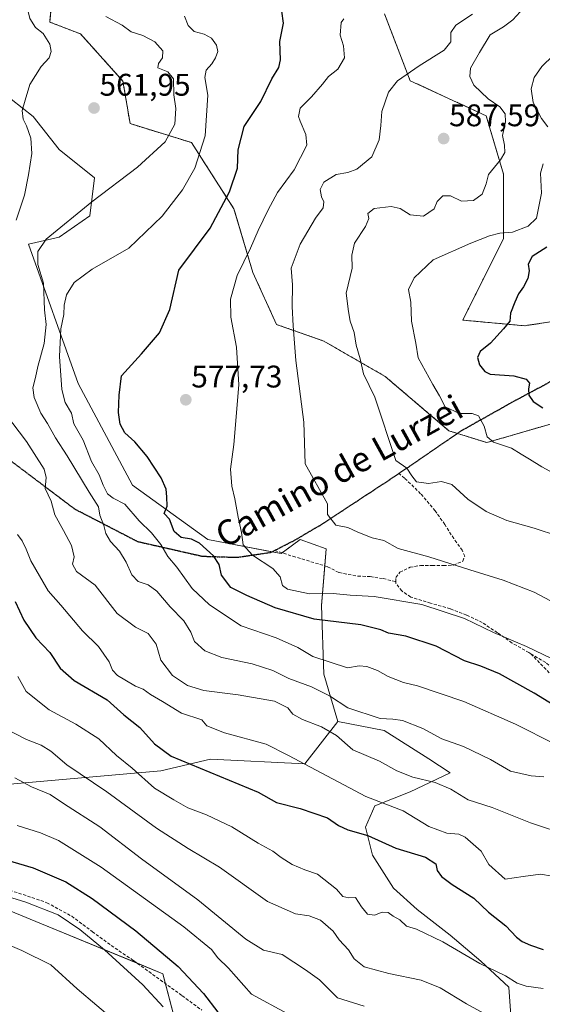
# Model space of a CAD drawing. Units: metres. Extents: x 613964 to 617406, y 4747884 to 4750254.
# Drawn here: x 614315 to 614482, y 4748995 to 4749310 of the extents above; entities that cross this region are included whole.
import ezdxf
from ezdxf.enums import TextEntityAlignment as Align

# ---------------------------------------------------------------- set-up
doc = ezdxf.new("R2010")
doc.units = ezdxf.units.M
doc.header["$MEASUREMENT"] = 0
for name, pattern in [('TRAZOS', [0.75, 0.5, -0.25]), ('TRAZOS2', [0.375, 0.25, -0.125]), ('TRAZOSX2', [1.5, 1, -0.5])]:
    doc.linetypes.add(name, pattern=pattern)
for name, color, linetype, lineweight in [('Arbolado forestal', 92, 'TRAZOS', 0), ('Arbolado forestal CxS', 92, 'Continuous', 0), ('Carátula', 7, 'Continuous', 5), ('Curva de nivel maestra', 36, 'Continuous', 30), ('Curva de nivel normal', 36, 'Continuous', 0), ('Matorral', 135, 'Continuous', 0), ('Matorral CxS', 135, 'Continuous', 0), ('Pastizal CxS', 92, 'Continuous', 0), ('Punto de cota en terreno', 7, 'Continuous', 0), ('Ruta', 19, 'TRAZOS2', 30), ('Rótulo de punto de cota en terreno', 19, 'Continuous', 0), ('Senda', 19, 'TRAZOSX2', 0), ('Texto cartográfico', 19, 'Continuous', 0)]:
    doc.layers.add(name, color=color, linetype=linetype, lineweight=lineweight)
doc.styles.add('Arial', font='txt', dxfattribs={"height": 0.2})

# ---------------------------------------------------------------- blocks, each defined once
blk = doc.blocks.new('*U162')
at = {"layer": 'Pastizal CxS', "color": 92, "linetype": 'Continuous', "lineweight": 0}
for points in [[(614325.6, 4749318.33, 561.76), (614324.76, 4749309.27, 560.65), (614334.59, 4749305.49, 561.63), (614348.2, 4749290.37, 562.63), (614350.47, 4749276.76, 563.61), (614370.12, 4749270.71, 567.79), (614383.73, 4749249.54, 576.21), (614389.78, 4749229.12, 581.41), (614397.34, 4749212.49, 583.85), (614412.47, 4749207.19, 587.12), (614432.12, 4749195.85, 591.38), (614452.54, 4749178.46, 593.92), (614464.64, 4749174.68, 594.32), (614488.08, 4749181.48, 599.18)], [(614281.19, 4749037.48, 518.78), (614322.09, 4749020.66, 517.58), (614360.99, 4749004.64, 522.51), (614365, 4748989.19, 519.87)], [(614472.5, 4748989.87, 540.63), (614471.75, 4749000.41, 543.47), (614462.71, 4749008.7, 544.81), (614452.91, 4749016.99, 545.98), (614442.36, 4749025.27, 545.88), (614434.83, 4749032.06, 545.44), (614428.05, 4749042.6, 547.58), (614425.79, 4749051.64, 550.85), (614428.81, 4749058.42, 554.5), (614440.11, 4749062.94, 557.41), (614452.91, 4749068.97, 561.88), (614446.13, 4749073.49, 563.23), (614431.82, 4749082.53, 563.94), (614417, 4749085.46, 562.25), (614412.46, 4749100.58, 567.29), (614411.71, 4749122.51, 577.44), (614413.22, 4749140.65, 583.8), (614404.9, 4749143.68, 583.31), (614398.85, 4749139.14, 581.87), (614375.41, 4749143.68, 576.63), (614351.22, 4749161.07, 572.55), (614333.83, 4749193.58, 572.36), (614317.95, 4749238.19, 562.42), (614327.78, 4749240.46, 565.54), (614337.61, 4749247.27, 565.72), (614339.12, 4749259.37, 563.77), (614327.78, 4749268.44, 561.34), (614319.46, 4749279.03, 560.24), (614308.88, 4749287.34, 558.86)]]:
    blk.add_polyline3d(points, dxfattribs=at)
blk = doc.blocks.new('*U174')
at = {"layer": 'Curva de nivel normal', "color": 36, "linetype": 'Continuous', "lineweight": 0}
blk.add_polyline3d([(614346.1, 4748989.17, 515), (614333.55, 4748999.89, 515), (614325.1, 4749007.5, 515), (614315.79, 4749012.13, 515), (614309.86, 4749014.67, 515)], dxfattribs=at)
blk = doc.blocks.new('*U177')
at = {"layer": 'Curva de nivel normal', "color": 36, "linetype": 'Continuous', "lineweight": 0}
blk.add_polyline3d([(614488.22, 4749104.16, 580), (614477.35, 4749109.42, 580), (614466.82, 4749113.85, 580), (614457.5, 4749118.4, 580), (614443.89, 4749122.82, 580), (614428.63, 4749125.46, 580), (614420.89, 4749125.85, 580), (614415.53, 4749126.41, 580), (614407.86, 4749126.22, 580), (614400.85, 4749127.74, 580), (614399.28, 4749128.96, 580), (614398.49, 4749131.69, 580), (614396.13, 4749134.4, 580), (614389.64, 4749138.6, 580), (614386.68, 4749141.92, 580), (614386.09, 4749145.92, 580), (614385.06, 4749150.78, 580), (614384.03, 4749156.7, 580), (614383.02, 4749160.74, 580), (614382.65, 4749166.15, 580), (614383.66, 4749174.04, 580), (614385.3, 4749193.2, 580), (614384.52, 4749205.2, 580), (614382.67, 4749214.87, 580), (614382.64, 4749220.54, 580), (614384.74, 4749228.2, 580), (614389, 4749236.87, 580), (614391.47, 4749242.54, 580), (614394.7, 4749249.2, 580), (614397.63, 4749254.7, 580), (614402.99, 4749261.97, 580), (614407.08, 4749269.87, 580), (614406.74, 4749273.27, 580), (614404.87, 4749277.54, 580), (614404.38, 4749279.1, 580), (614404.94, 4749281.73, 580), (614408.51, 4749285.31, 580), (614412.1, 4749289.4, 580), (614413.98, 4749291.87, 580), (614417.02, 4749294.2, 580), (614419.14, 4749297.87, 580), (614418.83, 4749301.68, 580), (614417.76, 4749305.1, 580), (614418.01, 4749309.1, 580), (614418.86, 4749310.31, 580)], dxfattribs=at)
blk = doc.blocks.new('*U178')
at = {"layer": 'Curva de nivel normal', "color": 36, "linetype": 'Continuous', "lineweight": 0}
blk.add_polyline3d([(614476.52, 4749313.86, 590), (614472.94, 4749309.97, 590), (614469.98, 4749307.79, 590), (614465.72, 4749305.2, 590), (614462.28, 4749299.54, 590), (614459.45, 4749294.51, 590), (614459.22, 4749291.82, 590), (614460.52, 4749289.13, 590), (614465.08, 4749284.75, 590), (614468.86, 4749282.14, 590), (614470.57, 4749279.95, 590), (614470.66, 4749277.3, 590), (614469.68, 4749272.94, 590), (614470.31, 4749269.9, 590), (614470.42, 4749267.58, 590), (614469.02, 4749265.13, 590), (614465.2, 4749260.54, 590), (614464.47, 4749257.54, 590), (614463.13, 4749254.22, 590), (614460.4, 4749252.21, 590), (614456.59, 4749251.99, 590), (614453.03, 4749253.65, 590), (614450.55, 4749253.65, 590), (614448.77, 4749251.85, 590), (614447.84, 4749249.49, 590), (614444.44, 4749247.18, 590), (614440.18, 4749247.63, 590), (614436.95, 4749249.62, 590), (614434.08, 4749250.24, 590), (614428.62, 4749249.62, 590), (614426.62, 4749247.96, 590), (614426.86, 4749246.38, 590), (614425.79, 4749243.85, 590), (614422.33, 4749238.46, 590), (614421.48, 4749234.65, 590), (614421.52, 4749230.48, 590), (614419.68, 4749222.52, 590), (614420.34, 4749216.64, 590), (614420.91, 4749213.59, 590), (614422.18, 4749209.88, 590), (614422.84, 4749205.85, 590), (614424.17, 4749201.51, 590), (614425.2, 4749196.72, 590), (614428.8, 4749189.26, 590), (614435.56, 4749168.9, 590), (614439.06, 4749166.47, 590), (614440.69, 4749164, 590), (614442.19, 4749162.08, 590), (614445.96, 4749161.54, 590), (614450.15, 4749162.24, 590), (614453.43, 4749161.28, 590), (614458.59, 4749156.62, 590), (614464.5, 4749152.59, 590), (614471.02, 4749149.77, 590), (614479.84, 4749147.3, 590), (614487.61, 4749144.73, 590)], dxfattribs=at)
blk = doc.blocks.new('*U180')
at = {"layer": 'Curva de nivel normal', "color": 36, "linetype": 'Continuous', "lineweight": 0}
blk.add_polyline3d([(614460.08, 4749311.76, 585), (614454.74, 4749308.27, 585), (614453.12, 4749305.93, 585), (614453.1, 4749302.96, 585), (614450.99, 4749300.32, 585), (614442.97, 4749295.28, 585), (614436.1, 4749290.42, 585), (614433.17, 4749286.87, 585), (614431.06, 4749280.6, 585), (614430.78, 4749276.14, 585), (614430.24, 4749271.6, 585), (614427.9, 4749266.16, 585), (614423.04, 4749262.22, 585), (614420.15, 4749261.1, 585), (614416.42, 4749260.51, 585), (614412.52, 4749258.07, 585), (614411.34, 4749255.73, 585), (614411.76, 4749253.3, 585), (614412.52, 4749251.73, 585), (614412.26, 4749249.87, 585), (614409.85, 4749246.54, 585), (614404.92, 4749238.2, 585), (614402.08, 4749230.54, 585), (614402.5, 4749225.2, 585), (614402.39, 4749218.26, 585), (614402.68, 4749212.09, 585), (614403.58, 4749200.92, 585), (614406.06, 4749181.18, 585), (614406.5, 4749167.87, 585), (614413.63, 4749155.07, 585), (614413.64, 4749151.7, 585), (614416.35, 4749148.29, 585), (614420.2, 4749147.54, 585), (614423.34, 4749146.02, 585), (614427.99, 4749144.15, 585), (614431.68, 4749143.3, 585), (614436.32, 4749140.81, 585), (614446.08, 4749138.09, 585), (614459.24, 4749133.91, 585), (614469.85, 4749130.7, 585), (614479.82, 4749126.85, 585), (614486.84, 4749123.02, 585)], dxfattribs=at)
blk = doc.blocks.new('*U181')
at = {"layer": 'Curva de nivel normal', "color": 36, "linetype": 'Continuous', "lineweight": 0}
blk.add_polyline3d([(614400.77, 4748991.99, 530), (614389.29, 4748998.17, 530), (614381.97, 4749006.41, 530), (614378.6, 4749009.8, 530), (614376.5, 4749012.43, 530), (614367.66, 4749019.66, 530), (614341.19, 4749038.81, 530), (614327.59, 4749047.34, 530), (614321.82, 4749049.78, 530), (614314.3, 4749052.13, 530)], dxfattribs=at)
blk = doc.blocks.new('*U182')
at = {"layer": 'Curva de nivel normal', "color": 36, "linetype": 'Continuous', "lineweight": 0}
blk.add_polyline3d([(614482.71, 4748999.95, 545), (614477.24, 4749000.7, 545), (614474.35, 4749001.67, 545), (614470.65, 4749003.96, 545), (614462.45, 4749007.97, 545), (614450.58, 4749014.89, 545), (614442.2, 4749018.97, 545), (614438.93, 4749019.92, 545), (614436.78, 4749021.92, 545), (614434.7, 4749023.12, 545), (614433.09, 4749024.28, 545), (614431.21, 4749024.43, 545), (614428.68, 4749023.46, 545), (614426.52, 4749023.79, 545), (614424.5, 4749026.1, 545), (614422.58, 4749029.06, 545), (614420.54, 4749028.96, 545), (614418.55, 4749029.35, 545), (614416.53, 4749031.7, 545), (614410.42, 4749036.56, 545), (614406.36, 4749037.9, 545), (614402.34, 4749039.69, 545), (614398.83, 4749041.88, 545), (614396.2, 4749043.89, 545), (614391.47, 4749046.48, 545), (614383.01, 4749051.68, 545), (614374.95, 4749055.58, 545), (614368.95, 4749057.78, 545), (614364.49, 4749060.35, 545), (614358.27, 4749064.11, 545), (614351.18, 4749070.43, 545), (614346.16, 4749074.5, 545), (614340.48, 4749079.84, 545), (614333.1, 4749084.58, 545), (614324.58, 4749089.15, 545), (614317.24, 4749095.02, 545), (614314.59, 4749099.77, 545)], dxfattribs=at)
blk = doc.blocks.new('*U190')
at = {"layer": 'Curva de nivel normal', "color": 36, "linetype": 'Continuous', "lineweight": 0}
blk.add_polyline3d([(614367.9, 4749311.18, 570), (614369.09, 4749308.17, 570), (614371.03, 4749306.24, 570), (614374.22, 4749305.38, 570), (614376.5, 4749304.11, 570), (614378.13, 4749301.85, 570), (614378.52, 4749299.84, 570), (614377.84, 4749297.87, 570), (614376.61, 4749295.86, 570), (614374.82, 4749293.84, 570), (614374.39, 4749291.53, 570), (614375.35, 4749285.87, 570), (614374.46, 4749272.87, 570), (614371.21, 4749262.54, 570), (614367.25, 4749255.54, 570), (614360.71, 4749247.2, 570), (614350.1, 4749236.87, 570), (614338.37, 4749230.2, 570), (614332.62, 4749225.87, 570), (614330.13, 4749221.99, 570), (614329.4, 4749218.68, 570), (614329.31, 4749215.66, 570), (614328.31, 4749211.04, 570), (614327.85, 4749202.22, 570), (614328.62, 4749191.71, 570), (614329.72, 4749187.54, 570), (614331.68, 4749184.08, 570), (614332.52, 4749180.7, 570), (614335.46, 4749175.41, 570), (614338.13, 4749168.61, 570), (614340.6, 4749164.36, 570), (614341.85, 4749161.05, 570), (614343.27, 4749158.23, 570), (614345.02, 4749156.91, 570), (614348.81, 4749154.99, 570), (614353.42, 4749149.62, 570), (614357.28, 4749145.76, 570), (614360.34, 4749142.06, 570), (614362.6, 4749138.25, 570), (614365.39, 4749134.8, 570), (614370.3, 4749127.93, 570), (614375.94, 4749122.73, 570), (614386.02, 4749116.04, 570), (614397.2, 4749112.22, 570), (614404.22, 4749109.06, 570), (614408.95, 4749106.21, 570), (614420.07, 4749102.61, 570), (614423.85, 4749103.2, 570), (614426.29, 4749103.06, 570), (614429.7, 4749101.75, 570), (614433.05, 4749099.77, 570), (614438.01, 4749097.86, 570), (614442.48, 4749096.8, 570), (614457.29, 4749091.86, 570), (614473.83, 4749084.51, 570), (614486.52, 4749078.2, 570)], dxfattribs=at)
blk = doc.blocks.new('*U217')
at = {"layer": 'Curva de nivel normal', "color": 36, "linetype": 'Continuous', "lineweight": 0}
blk.add_polyline3d([(614314.43, 4749145.24, 555), (614315.94, 4749143.2, 555), (614317.25, 4749140.59, 555), (614318.69, 4749136.81, 555), (614324.28, 4749127.24, 555), (614328.27, 4749122.65, 555), (614335.22, 4749114.41, 555), (614340.4, 4749109.44, 555), (614343.75, 4749104.54, 555), (614344.8, 4749101.87, 555), (614346.4, 4749100.09, 555), (614348.83, 4749098.8, 555), (614352.23, 4749096.71, 555), (614354.69, 4749095.76, 555), (614356.97, 4749094.04, 555), (614360.88, 4749091.78, 555), (614366.9, 4749088.12, 555), (614373.4, 4749085.98, 555), (614375.07, 4749084.01, 555), (614380.74, 4749081.81, 555), (614394, 4749078.13, 555), (614401.21, 4749074.55, 555), (614425.92, 4749061.36, 555), (614437.84, 4749056.78, 555), (614446.13, 4749051.84, 555), (614451.86, 4749049.72, 555), (614455.67, 4749049.34, 555), (614457.76, 4749048.44, 555), (614462.9, 4749043.9, 555), (614465.35, 4749039.6, 555), (614470.54, 4749034.92, 555), (614476.35, 4749035.8, 555), (614481.8, 4749036.52, 555), (614489.27, 4749035.27, 555)], dxfattribs=at)
blk = doc.blocks.new('*U219')
at = {"layer": 'Curva de nivel normal', "color": 36, "linetype": 'Continuous', "lineweight": 0}
blk.add_polyline3d([(614361.08, 4748994.08, 520), (614354.52, 4749001.15, 520), (614342.33, 4749012.33, 520), (614334.35, 4749018.85, 520), (614327.42, 4749023.48, 520), (614317.08, 4749027.58, 520), (614294.44, 4749034.51, 520)], dxfattribs=at)
blk = doc.blocks.new('*U221')
at = {"layer": 'Curva de nivel normal', "color": 36, "linetype": 'Continuous', "lineweight": 0}
for points in [[(614490.92, 4749048.88, 560), (614478.66, 4749052.97, 560), (614466.4, 4749057.84, 560), (614458.72, 4749060.31, 560), (614453.14, 4749063.72, 560), (614448.13, 4749065.87, 560), (614440.95, 4749067.55, 560), (614435.9, 4749069.57, 560), (614430.35, 4749072.69, 560), (614421.76, 4749076.35, 560), (614416.52, 4749080.88, 560), (614411.77, 4749083.7, 560), (614405.68, 4749086.02, 560), (614402.6, 4749087.8, 560), (614401.01, 4749089.83, 560), (614396.68, 4749091.89, 560), (614385.06, 4749093.96, 560), (614374.03, 4749095.28, 560), (614368.89, 4749096.89, 560), (614364.1, 4749100.17, 560), (614360.28, 4749105.06, 560), (614358.81, 4749110.15, 560), (614356.3, 4749113.54, 560), (614352.2, 4749115.56, 560), (614346.32, 4749119.98, 560), (614339.28, 4749129.06, 560), (614333.27, 4749133.4, 560), (614332.01, 4749135.81, 560), (614332.6, 4749138.11, 560), (614331.71, 4749141.7, 560), (614329.16, 4749146.5, 560), (614326.41, 4749151.54, 560), (614325.17, 4749155.89, 560), (614323.34, 4749159.94, 560), (614323.63, 4749163.56, 560), (614322.98, 4749166.2, 560), (614317.3, 4749174.99, 560), (614310.62, 4749183.85, 560)], [(614314.05, 4749245.91, 560), (614316.7, 4749253.85, 560), (614317.92, 4749260.33, 560), (614319.06, 4749267.25, 560), (614318.65, 4749272.16, 560), (614317.27, 4749276.02, 560), (614316.2, 4749278.18, 560), (614315.98, 4749281, 560), (614316.85, 4749284.27, 560), (614318.38, 4749289.34, 560), (614322.03, 4749295.07, 560), (614324.55, 4749297.87, 560), (614325.22, 4749299.87, 560), (614324.74, 4749302.24, 560), (614322.7, 4749305.62, 560), (614320.25, 4749307.59, 560), (614318.39, 4749310.4, 560), (614316.88, 4749316.57, 560), (614314.5, 4749324.97, 560)]]:
    blk.add_polyline3d(points, dxfattribs=at)
blk = doc.blocks.new('*U222')
at = {"layer": 'Curva de nivel normal', "color": 36, "linetype": 'Continuous', "lineweight": 0}
for points in [[(614489.58, 4749302.1, 595), (614482.26, 4749295.01, 595), (614479.79, 4749291.54, 595), (614478.88, 4749287.87, 595), (614479.5, 4749283.5, 595), (614482.13, 4749278.39, 595), (614484.18, 4749275.76, 595)], [(614482.72, 4749263.87, 595), (614481.86, 4749260.87, 595), (614482.16, 4749254.54, 595), (614480.58, 4749246.5, 595), (614477.94, 4749243.91, 595), (614472.86, 4749242.04, 595), (614468.86, 4749241.66, 595), (614465.53, 4749240.81, 595), (614459.53, 4749238.51, 595), (614447.54, 4749233.19, 595), (614441.38, 4749227.46, 595), (614439.62, 4749223.71, 595), (614440.34, 4749219.66, 595), (614440.56, 4749213.57, 595), (614441.91, 4749206.5, 595), (614442.67, 4749201.86, 595), (614447.34, 4749193.26, 595), (614449.55, 4749189.68, 595), (614451.32, 4749186.11, 595), (614455.87, 4749183.94, 595), (614460, 4749184.03, 595), (614462.01, 4749183.26, 595), (614463.83, 4749179.9, 595), (614464.79, 4749176.53, 595), (614466.82, 4749174.83, 595), (614472.56, 4749172.9, 595), (614475.62, 4749170.96, 595), (614478.36, 4749169.37, 595), (614482.25, 4749166.96, 595), (614489.52, 4749163.02, 595)]]:
    blk.add_polyline3d(points, dxfattribs=at)
blk = doc.blocks.new('*U228')
at = {"layer": 'Curva de nivel normal', "color": 36, "linetype": 'Continuous', "lineweight": 0}
blk.add_polyline3d([(614463.82, 4748991.99, 540), (614458.15, 4748995.04, 540), (614449.71, 4749000.12, 540), (614443.6, 4749002.6, 540), (614433.3, 4749004.71, 540), (614425.44, 4749006.93, 540), (614422.23, 4749009.4, 540), (614420.35, 4749012.29, 540), (614417.44, 4749015.58, 540), (614415.44, 4749018.3, 540), (614411.42, 4749021.82, 540), (614407.85, 4749023.19, 540), (614403.46, 4749023.8, 540), (614394.45, 4749027.79, 540), (614379.07, 4749038.75, 540), (614369.06, 4749044.74, 540), (614358.92, 4749051.31, 540), (614343, 4749062.93, 540), (614330.22, 4749071.52, 540), (614325.11, 4749075.87, 540), (614322.05, 4749077.83, 540), (614317.28, 4749079.64, 540), (614309.64, 4749083.57, 540)], dxfattribs=at)
blk = doc.blocks.new('*U233')
at = {"layer": 'Curva de nivel normal', "color": 36, "linetype": 'Continuous', "lineweight": 0}
blk.add_polyline3d([(614425.43, 4748994.3, 535), (614416.87, 4748996.96, 535), (614411.06, 4749002.72, 535), (614406.62, 4749005.96, 535), (614399.14, 4749010.83, 535), (614393.14, 4749012.21, 535), (614387.55, 4749015.7, 535), (614372.15, 4749028.32, 535), (614354.1, 4749041.45, 535), (614340.76, 4749051.65, 535), (614329.21, 4749059.21, 535), (614324.85, 4749062.05, 535), (614318.95, 4749064.45, 535), (614313.61, 4749067.38, 535)], dxfattribs=at)
blk = doc.blocks.new('*U235')
at = {"layer": 'Curva de nivel normal', "color": 36, "linetype": 'Continuous', "lineweight": 0}
blk.add_polyline3d([(614342.66, 4749311.07, 565), (614347.95, 4749308.25, 565), (614350.82, 4749306.12, 565), (614354.52, 4749304.96, 565), (614358.36, 4749302.93, 565), (614360.93, 4749300.08, 565), (614360.85, 4749297.87, 565), (614359.56, 4749295.99, 565), (614359.4, 4749294.61, 565), (614362.53, 4749293.39, 565), (614364.4, 4749291.13, 565), (614364.52, 4749285.98, 565), (614365.17, 4749281.61, 565), (614364.84, 4749276.6, 565), (614361.66, 4749270.9, 565), (614352.86, 4749262.88, 565), (614338.2, 4749251.75, 565), (614323.62, 4749239.84, 565), (614320.98, 4749235.86, 565), (614320.97, 4749231.64, 565), (614322.75, 4749225.69, 565), (614323.12, 4749217.2, 565), (614323.58, 4749212.52, 565), (614323.02, 4749206.38, 565), (614320.94, 4749199.03, 565), (614320.23, 4749195.54, 565), (614319.31, 4749192.2, 565), (614319.72, 4749189.13, 565), (614321.94, 4749184.14, 565), (614324.08, 4749180.74, 565), (614326.61, 4749176.23, 565), (614330.38, 4749170.48, 565), (614337.36, 4749158.82, 565), (614340.32, 4749154.11, 565), (614340.8, 4749151.5, 565), (614342.07, 4749148.14, 565), (614342.73, 4749145.58, 565), (614344.22, 4749143.06, 565), (614347.04, 4749139.88, 565), (614349.23, 4749136.36, 565), (614351.03, 4749132.36, 565), (614353.09, 4749130.23, 565), (614356.24, 4749129.12, 565), (614359.03, 4749127.13, 565), (614363.29, 4749122.15, 565), (614367.69, 4749117.62, 565), (614369.96, 4749114.01, 565), (614371.12, 4749110.99, 565), (614374.44, 4749107.98, 565), (614379.89, 4749105.9, 565), (614389.53, 4749103.89, 565), (614396.13, 4749101.71, 565), (614401.28, 4749099.2, 565), (614408.59, 4749096.49, 565), (614414.32, 4749093.65, 565), (614420.2, 4749089.79, 565), (614430.53, 4749086.38, 565), (614434.57, 4749086.17, 565), (614437.7, 4749085.7, 565), (614444.18, 4749083.16, 565), (614450.31, 4749079.9, 565), (614457.18, 4749077.39, 565), (614465.87, 4749073.2, 565), (614472.2, 4749069.56, 565), (614478.88, 4749068.02, 565), (614482.95, 4749067.75, 565)], dxfattribs=at)
blk = doc.blocks.new('*U254')
at = {"layer": 'Curva de nivel maestra', "color": 36, "linetype": 'Continuous', "lineweight": 30}
blk.add_polyline3d([(614313.74, 4749123.77, 550), (614316.42, 4749117.87, 550), (614320.34, 4749112.2, 550), (614324.74, 4749107.54, 550), (614328.12, 4749102.45, 550), (614332.59, 4749098.52, 550), (614343.18, 4749092.37, 550), (614348.51, 4749087.54, 550), (614353.57, 4749083.46, 550), (614358.28, 4749078.25, 550), (614363.58, 4749074.3, 550), (614391.5, 4749062.84, 550), (614397.38, 4749059.53, 550), (614404.94, 4749057.52, 550), (614413.66, 4749054.54, 550), (614417.24, 4749052.09, 550), (614420.17, 4749050.72, 550), (614426.54, 4749048.88, 550), (614435.57, 4749044.91, 550), (614445, 4749041.95, 550), (614448.38, 4749039.84, 550), (614448.72, 4749037.77, 550), (614450.13, 4749035.82, 550), (614453.59, 4749033.28, 550), (614460.47, 4749028.88, 550), (614465.17, 4749024.4, 550), (614470.8, 4749019.96, 550), (614474.18, 4749016.4, 550), (614475.95, 4749014.97, 550), (614478.6, 4749013.77, 550), (614482.72, 4749012.39, 550)], dxfattribs=at)
blk = doc.blocks.new('*U255')
at = {"layer": 'Curva de nivel maestra', "color": 36, "linetype": 'Continuous', "lineweight": 30}
blk.add_polyline3d([(614305.3, 4749042.76, 525), (614319.4, 4749038.59, 525), (614329.89, 4749034.1, 525), (614338.3, 4749028.77, 525), (614352.32, 4749018.43, 525), (614365.91, 4749007.03, 525), (614374.02, 4748998.36, 525), (614378.52, 4748992.42, 525)], dxfattribs=at)
blk = doc.blocks.new('*U264')
at = {"layer": 'Curva de nivel maestra', "color": 36, "linetype": 'Continuous', "lineweight": 30}
blk.add_polyline3d([(614483.84, 4749237.24, 600), (614479.18, 4749234.2, 600), (614477.91, 4749231.84, 600), (614478.2, 4749229.68, 600), (614477.79, 4749227.21, 600), (614476.44, 4749224.5, 600), (614474.76, 4749222.24, 600), (614473.67, 4749219.61, 600), (614472.27, 4749216.13, 600), (614472.05, 4749213.59, 600), (614469.96, 4749211.13, 600), (614465.81, 4749206.54, 600), (614462.55, 4749203.87, 600), (614461.73, 4749201.87, 600), (614462.34, 4749199.53, 600), (614464.04, 4749197.39, 600), (614465.75, 4749196.59, 600), (614473.35, 4749196.01, 600), (614477.21, 4749194.94, 600), (614478.35, 4749193.7, 600), (614477.98, 4749191.87, 600), (614478.08, 4749189.87, 600), (614479.53, 4749187.84, 600), (614482.62, 4749185.84, 600)], dxfattribs=at)
blk = doc.blocks.new('*U265')
at = {"layer": 'Curva de nivel maestra', "color": 36, "linetype": 'Continuous', "lineweight": 30}
blk.add_polyline3d([(614495.66, 4749084.82, 575), (614479.79, 4749094.47, 575), (614468.77, 4749100.69, 575), (614462.77, 4749103.11, 575), (614457.55, 4749104.84, 575), (614448.5, 4749109.51, 575), (614438.72, 4749112.69, 575), (614433.2, 4749113.72, 575), (614430.72, 4749114.77, 575), (614424.3, 4749116.32, 575), (614409.42, 4749118.16, 575), (614396.91, 4749121.83, 575), (614387.82, 4749125.79, 575), (614382.7, 4749128.31, 575), (614379.7, 4749132.25, 575), (614378.94, 4749135.64, 575), (614377.16, 4749138.43, 575), (614372.68, 4749142.44, 575), (614370.09, 4749143.8, 575), (614366.82, 4749144.32, 575), (614364.54, 4749146.25, 575), (614363.11, 4749150.12, 575), (614361.34, 4749152.01, 575), (614362.35, 4749154.35, 575), (614362.27, 4749157.28, 575), (614362.06, 4749159.73, 575), (614360.39, 4749163.4, 575), (614355.94, 4749170.28, 575), (614351.96, 4749174.96, 575), (614348.84, 4749177.85, 575), (614347.28, 4749180.62, 575), (614346.79, 4749184.35, 575), (614346.94, 4749189.88, 575), (614347.76, 4749196.1, 575), (614354.1, 4749203.12, 575), (614359.86, 4749209.77, 575), (614363.15, 4749217.32, 575), (614366.04, 4749229.87, 575), (614376.1, 4749243.31, 575), (614382.29, 4749254.94, 575), (614384.9, 4749262.48, 575), (614385.04, 4749268.36, 575), (614387.02, 4749275.87, 575), (614392.35, 4749283.87, 575), (614395.81, 4749291.06, 575), (614398.13, 4749294.7, 575), (614398.63, 4749297.16, 575), (614398.39, 4749303.06, 575), (614399.6, 4749308.94, 575), (614399.07, 4749312.74, 575)], dxfattribs=at)
blk = doc.blocks.new('5PATER')
at = {"layer": 'Carátula', "linetype": 'Continuous', "lineweight": 5}
h = blk.add_hatch(color=250, dxfattribs=at)
edge = h.paths.add_edge_path()
edge.add_ellipse((0, 0.01), major_axis=(-1.33, -1.34), ratio=0.999422, start_angle=0, end_angle=360)

msp = doc.modelspace()

# ---------------------------------------------------------------- linework, layer by layer
at = {"layer": 'Arbolado forestal', "color": 92, "linetype": 'TRAZOS', "lineweight": 0}
for points in [[(614587.21, 4749144.27, 614.67), (614571.25, 4749152.75, 613.26), (614542.52, 4749163.34, 608.11), (614516.05, 4749176.95, 604.03), (614488.08, 4749181.48, 599.18), (614464.64, 4749174.68, 594.32), (614455.26, 4749177.61, 593.3), (614452.54, 4749178.46, 593.92), (614432.12, 4749195.85, 591.38), (614412.47, 4749207.19, 587.12), (614397.34, 4749212.49, 583.85), (614389.78, 4749229.12, 581.41), (614383.73, 4749249.54, 576.21), (614370.12, 4749270.71, 567.79), (614350.47, 4749276.76, 563.61), (614348.2, 4749290.37, 562.63), (614334.59, 4749305.49, 561.63), (614324.76, 4749309.27, 560.65), (614325.6, 4749318.33, 561.76)], [(614609, 4749241.7, 635.17), (614576.64, 4749232.5, 628.56), (614541.08, 4749228.72, 619.47), (614515.44, 4749218.86, 609.88), (614511.57, 4749217.37, 608.23), (614476.76, 4749212.07, 602.01), (614456.96, 4749213.87, 597.72), (614470.05, 4749240.04, 595.57), (614470.05, 4749260.6, 591.35), (614464.44, 4749279.29, 588.95), (614440.14, 4749290.51, 585.29), (614431.9, 4749311.9, 580.21)]]:
    msp.add_polyline3d(points, dxfattribs=at)
at = {"layer": 'Arbolado forestal CxS', "color": 92, "linetype": 'Continuous', "lineweight": 0}
for points in [[(614488.08, 4749181.48, 599.18), (614464.64, 4749174.68, 594.32), (614452.54, 4749178.46, 593.92), (614432.12, 4749195.85, 591.38), (614412.47, 4749207.19, 587.12), (614397.34, 4749212.49, 583.85), (614389.78, 4749229.12, 581.41), (614383.73, 4749249.54, 576.21), (614370.12, 4749270.71, 567.79), (614350.47, 4749276.76, 563.61), (614348.2, 4749290.37, 562.63), (614334.59, 4749305.49, 561.63), (614324.76, 4749309.27, 560.65), (614325.6, 4749318.33, 561.76)], [(614770.61, 4749294.54, 658.8), (614735.21, 4749299.16, 655.09), (614701.35, 4749293.52, 648.17), (614679.8, 4749288.38, 642.79), (614638.76, 4749277.1, 634.66), (614610.54, 4749263.76, 632.61), (614601.82, 4749252.99, 633.71), (614609, 4749241.7, 635.17), (614576.64, 4749232.5, 628.56), (614541.08, 4749228.72, 619.47), (614511.57, 4749217.37, 608.23), (614476.76, 4749212.07, 602.01), (614456.96, 4749213.87, 597.72), (614470.05, 4749240.04, 595.57), (614470.05, 4749260.6, 591.35), (614464.44, 4749279.29, 588.95), (614440.14, 4749290.51, 585.29), (614431.9, 4749311.9, 580.21)], [(614431.9, 4749311.9, 580.21), (614440.14, 4749290.51, 585.29), (614464.44, 4749279.29, 588.95), (614470.05, 4749260.6, 591.35), (614470.05, 4749240.04, 595.57), (614456.96, 4749213.87, 597.72), (614476.76, 4749212.07, 602.01), (614511.57, 4749217.37, 608.23)]]:
    msp.add_polyline3d(points, dxfattribs=at)
at = {"layer": 'Matorral', "color": 135, "linetype": 'Continuous', "lineweight": 0}
for points in [[(614308.88, 4749287.34, 558.86), (614319.46, 4749279.03, 560.24), (614327.78, 4749268.44, 561.34), (614339.12, 4749259.37, 563.77), (614337.61, 4749247.27, 565.72), (614327.78, 4749240.46, 565.54), (614317.95, 4749238.19, 562.42), (614333.83, 4749193.58, 572.36), (614351.22, 4749161.07, 572.55), (614375.41, 4749143.68, 576.63), (614395.89, 4749139.72, 581.5), (614398.85, 4749139.14, 581.87), (614399.17, 4749139.38, 581.94), (614404.9, 4749143.68, 583.31), (614413.22, 4749140.65, 583.8), (614412.77, 4749135.24, 583.35), (614411.71, 4749122.51, 577.44), (614412.46, 4749100.58, 567.29), (614417, 4749085.46, 562.25)], [(614417, 4749085.46, 562.25), (614406.41, 4749071.85, 554.93), (614376.17, 4749073.36, 550.79), (614360.29, 4749069.58, 547.44), (614299.8, 4749064.29, 530.52), (614270.31, 4749065.04, 524.49), (614252.16, 4749063.53, 520.11), (614234.34, 4749062.03, 514.02), (614232.26, 4749061.86, 513.48)]]:
    msp.add_polyline3d(points, dxfattribs=at)
at = {"layer": 'Matorral CxS', "color": 135, "linetype": 'Continuous', "lineweight": 0}
msp.add_polyline3d([(614308.88, 4749287.34, 558.86), (614319.46, 4749279.03, 560.24), (614327.78, 4749268.44, 561.34), (614339.12, 4749259.37, 563.77), (614337.61, 4749247.27, 565.72), (614327.78, 4749240.46, 565.54), (614317.95, 4749238.19, 562.42), (614333.83, 4749193.58, 572.36), (614351.22, 4749161.07, 572.55), (614375.41, 4749143.68, 576.63), (614398.85, 4749139.14, 581.87), (614404.9, 4749143.68, 583.31), (614413.22, 4749140.65, 583.8), (614411.71, 4749122.51, 577.44), (614412.46, 4749100.58, 567.29), (614417, 4749085.46, 562.25), (614417, 4749085.46, 562.25), (614406.41, 4749071.85, 554.93), (614376.17, 4749073.36, 550.79), (614360.29, 4749069.58, 547.44), (614299.8, 4749064.29, 530.52)], dxfattribs=at)
at = {"layer": 'Pastizal CxS', "color": 92, "linetype": 'Continuous', "lineweight": 0}
for points in [[(614587.21, 4749144.27, 614.67), (614571.25, 4749152.75, 613.26), (614542.52, 4749163.34, 608.11), (614516.05, 4749176.95, 604.03), (614488.08, 4749181.48, 599.18), (614464.64, 4749174.68, 594.32), (614455.26, 4749177.61, 593.3), (614452.54, 4749178.46, 593.92), (614432.12, 4749195.85, 591.38), (614412.47, 4749207.19, 587.12), (614397.34, 4749212.49, 583.85), (614389.78, 4749229.12, 581.41), (614383.73, 4749249.54, 576.21), (614370.12, 4749270.71, 567.79), (614350.47, 4749276.76, 563.61), (614348.2, 4749290.37, 562.63), (614334.59, 4749305.49, 561.63), (614324.76, 4749309.27, 560.65), (614325.6, 4749318.33, 561.76)], [(614308.88, 4749287.34, 558.86), (614319.46, 4749279.03, 560.24), (614327.78, 4749268.44, 561.34), (614339.12, 4749259.37, 563.77), (614337.61, 4749247.27, 565.72), (614327.78, 4749240.46, 565.54), (614317.95, 4749238.19, 562.42), (614333.83, 4749193.58, 572.36), (614351.22, 4749161.07, 572.55), (614375.41, 4749143.68, 576.63), (614395.89, 4749139.72, 581.5), (614398.85, 4749139.14, 581.87), (614399.17, 4749139.38, 581.94), (614404.9, 4749143.68, 583.31), (614413.22, 4749140.65, 583.8), (614412.77, 4749135.24, 583.35), (614411.71, 4749122.51, 577.44), (614412.46, 4749100.58, 567.29), (614417, 4749085.46, 562.25)], [(614417, 4749085.46, 562.25), (614406.41, 4749071.85, 554.93), (614376.17, 4749073.36, 550.79), (614360.29, 4749069.58, 547.44), (614299.8, 4749064.29, 530.52), (614270.31, 4749065.04, 524.49), (614252.16, 4749063.53, 520.11), (614234.34, 4749062.03, 514.02), (614232.26, 4749061.86, 513.48)], [(614299.8, 4749064.29, 530.52), (614360.29, 4749069.58, 547.44), (614376.17, 4749073.36, 550.79), (614406.41, 4749071.85, 554.93), (614417, 4749085.46, 562.25), (614431.82, 4749082.53, 563.94), (614446.13, 4749073.49, 563.23), (614452.91, 4749068.97, 561.88), (614440.11, 4749062.94, 557.41), (614428.81, 4749058.42, 554.5), (614425.79, 4749051.64, 550.85), (614428.05, 4749042.6, 547.58), (614434.83, 4749032.06, 545.44), (614442.36, 4749025.27, 545.88), (614452.91, 4749016.99, 545.98), (614462.7, 4749008.7, 544.81), (614471.75, 4749000.41, 543.47), (614472.5, 4748989.87, 540.63)], [(614417, 4749085.46, 562.25), (614431.82, 4749082.53, 563.94), (614446.13, 4749073.49, 563.23), (614452.91, 4749068.97, 561.88), (614440.11, 4749062.94, 557.41), (614428.8, 4749058.42, 554.5), (614425.79, 4749051.64, 550.85), (614428.05, 4749042.6, 547.58), (614434.83, 4749032.06, 545.44), (614442.36, 4749025.28, 545.88), (614452.91, 4749016.99, 545.98), (614462.7, 4749008.7, 544.81), (614471.74, 4749000.41, 543.47), (614472.5, 4748989.87, 540.63)], [(614365, 4748989.19, 519.87), (614360.99, 4749004.64, 522.51), (614322.09, 4749020.66, 517.58), (614281.19, 4749037.48, 518.78)], [(614365, 4748989.2, 519.87), (614361.81, 4749001.49, 521.87), (614360.99, 4749004.64, 522.51), (614352.82, 4749008.01, 521.57), (614322.09, 4749020.66, 517.58), (614281.19, 4749037.48, 518.78)]]:
    msp.add_polyline3d(points, dxfattribs=at)
at = {"layer": 'Ruta', "color": 19, "linetype": 'TRAZOS2', "lineweight": 30}
for points in [[(614436.56, 4749164.82, 589.51), (614456.7, 4749178.59, 593.34), (614473.54, 4749188.05, 598.08), (614484.14, 4749193.7, 601.42), (614494.17, 4749200.53, 604.12), (614506.46, 4749209.8, 606.6), (614515.1, 4749218.4, 609.76), (614521.02, 4749226.32, 612.29), (614526.08, 4749235.32, 614.82), (614529.78, 4749247.69, 614.23), (614533.93, 4749255.35, 614.19), (614538.28, 4749261.07, 614.4), (614547.15, 4749269.58, 614.66), (614559.16, 4749279.45, 616.16), (614571, 4749288.97, 617.71), (614586.19, 4749299.76, 619.56), (614601.43, 4749309.24, 623.67), (614624.09, 4749318.2, 626.2)], [(614312.06, 4749169.02, 556.33), (614332.67, 4749153.47, 562.46), (614352.84, 4749143.03, 567.64), (614373.59, 4749138.32, 573.62), (614384.71, 4749137.96, 577.78), (614395.59, 4749139.56, 581.4), (614396.74, 4749140.15, 581.75)], [(614396.74, 4749140.15, 581.75), (614403.3, 4749143.51, 583.04), (614411.84, 4749148.53, 584.62), (614435.02, 4749163.76, 589.2), (614436.56, 4749164.82, 589.51)]]:
    msp.add_polyline3d(points, dxfattribs=at)
at = {"layer": 'Senda', "color": 19, "linetype": 'TRAZOSX2', "lineweight": 0}
for points in [[(614436.56, 4749164.82, 589.51), (614456.7, 4749178.59, 593.34), (614473.54, 4749188.05, 598.08), (614484.14, 4749193.7, 601.42), (614494.17, 4749200.53, 604.12), (614506.46, 4749209.8, 606.6), (614515.1, 4749218.4, 609.76), (614521.02, 4749226.32, 612.29), (614526.08, 4749235.32, 614.82), (614529.78, 4749247.69, 614.23), (614533.93, 4749255.35, 614.19), (614538.28, 4749261.07, 614.4), (614547.15, 4749269.58, 614.66), (614559.16, 4749279.45, 616.16), (614571, 4749288.97, 617.71), (614586.19, 4749299.76, 619.56), (614601.43, 4749309.24, 623.67), (614624.09, 4749318.2, 626.2)], [(614312.06, 4749169.02, 556.33), (614332.67, 4749153.47, 562.46), (614352.84, 4749143.03, 567.64), (614373.59, 4749138.32, 573.62), (614384.71, 4749137.96, 577.78), (614395.59, 4749139.56, 581.4), (614396.74, 4749140.15, 581.75)], [(614396.74, 4749140.15, 581.75), (614403.3, 4749143.51, 583.04), (614411.84, 4749148.53, 584.62), (614435.02, 4749163.76, 589.2), (614436.56, 4749164.82, 589.51)], [(614435.53, 4749130.18, 581.65), (614435.57, 4749131.51, 582.03), (614436.86, 4749133.19, 582.51), (614440.08, 4749134.77, 583.15), (614443.45, 4749135.36, 583.61), (614447.13, 4749135.35, 583.97), (614450.81, 4749135.3, 584.37), (614454.03, 4749135.49, 584.73), (614456.95, 4749136.71, 585.33), (614457.58, 4749138.3, 585.83), (614456.82, 4749140.2, 586.26), (614454.07, 4749143.94, 586.95), (614451.23, 4749148.46, 587.44), (614448.12, 4749152.83, 587.83), (614443.48, 4749158.33, 589.09), (614438.33, 4749163.33, 589.56), (614436.56, 4749164.82, 589.51)], [(614396.74, 4749140.15, 581.75), (614402.59, 4749138.29, 582.2), (614413.7, 4749134.96, 583.39), (614417.36, 4749133.06, 583.25), (614423.39, 4749131.94, 582.73), (614427.36, 4749131.79, 582.48), (614431.48, 4749131.15, 581.89), (614435.53, 4749130.18, 581.65)], [(614478.77, 4749107.09, 579.07), (614478.14, 4749107.46, 579.07), (614472.76, 4749110.53, 579.28), (614468.04, 4749113.84, 580.02), (614463.22, 4749117.06, 579.96), (614458.18, 4749119.46, 580.03), (614452.98, 4749121.47, 580.12), (614446.68, 4749123.3, 580.17), (614440.31, 4749125.25, 580.27), (614437.44, 4749127.19, 580.72), (614435.51, 4749129.73, 581.53), (614435.53, 4749130.18, 581.65)], [(614610.03, 4749032.42, 569.9), (614605.49, 4749031.36, 570.12), (614600.48, 4749030.61, 569.87), (614588.91, 4749032.37, 570.96), (614582.65, 4749035.27, 572.35), (614576.68, 4749038.64, 573.52), (614571.19, 4749042.63, 574.01), (614564.88, 4749048.63, 574.5), (614558.65, 4749054.72, 575.67), (614552.61, 4749060.09, 576.43), (614546.04, 4749064.83, 576.63), (614542.94, 4749066.17, 576.72), (614539.64, 4749066.97, 576.43), (614533.11, 4749068.74, 575.43), (614524.18, 4749072.87, 574.42), (614515.32, 4749077.19, 575.17), (614508.06, 4749080.87, 575.42), (614501.11, 4749085.12, 576.11), (614499.08, 4749087.15, 576.39), (614497.52, 4749089.6, 576.92), (614494.33, 4749094.47, 578.15), (614489.2, 4749099.69, 578.64), (614483.51, 4749104.32, 579.01), (614478.77, 4749107.09, 579.07)], [(614478.77, 4749107.09, 579.07), (614485.13, 4749100.49, 578.16)], [(614307.63, 4749032.69, 520.62), (614316.23, 4749030.05, 520.5), (614323.84, 4749027.4, 520.65), (614331.78, 4749023.1, 520.77), (614338.39, 4749018.14, 520.54), (614345.67, 4749012.85, 520.84), (614351.62, 4749008.88, 521.56), (614358.9, 4749003.59, 521.73), (614367.16, 4748997.64, 522.69), (614373.45, 4748993.01, 523.26)]]:
    msp.add_polyline3d(points, dxfattribs=at)

# ---------------------------------------------------------------- block references
at = {"layer": 'Curva de nivel maestra', "color": 36, "linetype": 'Continuous', "lineweight": 30}
for name in ['*U255', '*U254', '*U265', '*U264']:
    msp.add_blockref(name, (0, 0), dxfattribs=at)
at = {"layer": 'Curva de nivel normal', "color": 36, "linetype": 'Continuous', "lineweight": 0}
for name in ['*U217', '*U221', '*U235', '*U190', '*U177', '*U180', '*U178', '*U222', '*U182', '*U181', '*U233', '*U228', '*U219', '*U174']:
    msp.add_blockref(name, (0, 0), dxfattribs=at)
at = {"layer": 'Pastizal CxS', "color": 92, "linetype": 'Continuous', "lineweight": 0}
msp.add_blockref('*U162', (0, 0), dxfattribs=at)
at = {"layer": 'Punto de cota en terreno', "linetype": 'Continuous', "lineweight": 0}
for p in [(614338.93, 4749281.76, 561.95), (614450.85, 4749271.98, 587.59), (614368.31, 4749188.37, 577.73)]:
    msp.add_blockref('5PATER', p, dxfattribs=at)

# ---------------------------------------------------------------- texts
at = {"layer": 'Rótulo de punto de cota en terreno', "color": 19, "linetype": 'Continuous', "lineweight": 0, "style": 'Arial'}
for s, p in [('561,95', (614340.69, 4749283.52)), ('587,59', (614452.61, 4749273.74)), ('577,73', (614370.07, 4749190.13))]:
    msp.add_text(s, height=7, dxfattribs=at).set_placement(p, align=Align.BOTTOM_LEFT)
at = {"layer": 'Texto cartográfico', "color": 19, "linetype": 'Continuous', "lineweight": 0, "style": 'Arial'}
msp.add_text('Camino de Lurzei', height=8, rotation=28.9127, dxfattribs=at).set_placement((614417.36, 4749165.53), align=Align.MIDDLE_CENTER)

doc.saveas('drawing.dxf')
